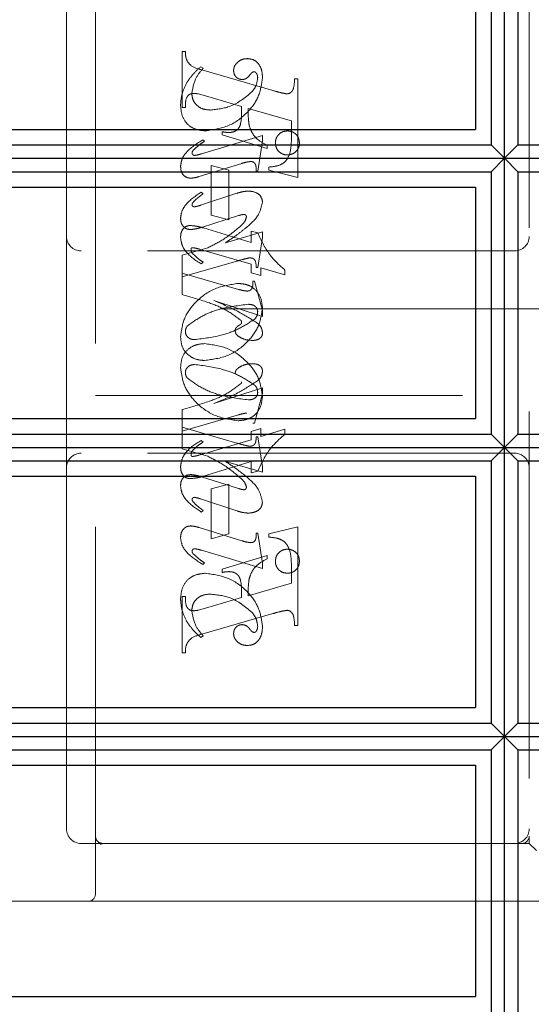
# Model space of a CAD drawing. Units: millimetres. Extents: x 11 to 205, y 5 to 292.
# Drawn here: x 144 to 146, y 139 to 143 of the extents above; entities that cross this region are included whole.
import ezdxf

# ---------------------------------------------------------------- set-up
doc = ezdxf.new("R2010")
doc.units = ezdxf.units.MM
doc.linetypes.add('HIDDEN', pattern=[1.905, 1.27, -0.635])

msp = doc.modelspace()

# ---------------------------------------------------------------- linework, layer by layer
at = {"color": 7, "linetype": 'HIDDEN', "lineweight": 18}
for p, q in [((144.6948, 139.6388), (144.6948, 143.3888)), ((146.1948, 143.2138), (146.1948, 139.8388)), ((144.5948, 143.1638), (144.5948, 141.9138)), ((144.9948, 142.3597), (144.9948, 142.5541)), ((144.9948, 142.5541), (145.0059, 142.5541)), ((145.067, 142.4958), (145.0592, 142.5013)), ((145.063, 142.4898), (145.308, 142.4189)), ((145.3836, 142.4597), (145.3948, 142.4597)), ((145.3948, 142.4597), (145.3948, 142.1181)), ((145.075, 142.4001), (145.0497, 142.4071)), ((145.2003, 142.3632), (145.075, 142.4001)), ((145.0059, 142.3597), (144.9948, 142.3597)), ((145.3725, 142.3138), (145.2225, 142.3568)), ((145.3725, 142.2607), (145.3725, 142.3138)), ((145.2725, 142.2629), (145.0612, 142.1995)), ((145.1336, 142.2652), (145.1336, 142.2763)), ((145.2892, 142.2181), (145.1336, 142.2652)), ((145.2725, 142.2445), (145.2725, 142.2629)), ((145.0725, 142.2431), (145.0666, 142.2486)), ((145.2559, 142.1402), (145.2725, 142.2445)), ((145.2892, 142.2292), (145.2892, 142.2181)), ((145.0534, 142.121), (145.2012, 142.1667)), ((145.0948, 142.1597), (145.1559, 142.143)), ((145.0948, 141.9874), (145.0948, 142.1597)), ((145.1559, 142.143), (145.1559, 141.9708)), ((145.2503, 142.1402), (145.2559, 142.1402)), ((145.2948, 142.143), (145.2948, 142.1541)), ((145.3948, 142.1181), (145.2948, 142.143)), ((145.184, 142.0632), (145.0579, 142.0216)), ((145.067, 142.0616), (145.0604, 142.0671)), ((145.0617, 141.9454), (145.19, 141.986)), ((145.1559, 141.9708), (145.0948, 141.9874)), ((145.0679, 141.9433), (145.2336, 141.8927)), ((145.2725, 141.9295), (145.144, 141.8919)), ((145.2336, 141.8927), (145.2336, 141.9319)), ((145.2336, 141.9319), (145.2559, 141.9262)), ((145.2725, 141.9107), (145.2725, 141.9295)), ((144.5948, 141.9138), (144.5948, 141.1138)), ((145.2559, 141.8069), (145.2725, 141.9107)), ((146.1448, 141.8638), (144.6448, 141.8638)), ((145.0835, 141.8745), (144.9948, 141.8486)), ((145.2336, 141.8178), (145.054, 141.87)), ((144.9948, 141.8486), (144.9948, 141.7874)), ((144.9948, 141.7736), (145.1834, 141.8285)), ((145.067, 141.825), (145.0602, 141.8195)), ((144.9948, 141.7125), (144.9948, 141.7874)), ((144.9948, 141.7874), (145.1895, 141.7308)), ((145.2336, 141.7885), (145.2336, 141.8178)), ((145.267, 141.7782), (145.2336, 141.7885)), ((145.2503, 141.8069), (145.2559, 141.8069)), ((145.3503, 141.781), (145.267, 141.8053)), ((145.267, 141.8053), (145.267, 141.7782)), ((145.3503, 141.7973), (145.3503, 141.781)), ((145.2392, 141.7597), (145.2448, 141.7597)), ((145.2448, 141.7597), (145.2725, 141.6576)), ((145.2725, 141.6373), (145.1041, 141.6919)), ((146.3948, 141.6638), (144.6948, 141.6638)), ((145.2725, 141.6576), (145.2725, 141.6373)), ((145.2725, 141.3904), (145.1041, 141.3358)), ((145.2725, 141.3701), (145.2725, 141.3904)), ((144.6948, 141.3638), (146.3948, 141.3638)), ((145.2448, 141.268), (145.2725, 141.3701)), ((144.9948, 141.3151), (144.9948, 141.2541)), ((144.9948, 141.2402), (145.1895, 141.2969)), ((144.9948, 141.179), (144.9948, 141.2541)), ((144.9948, 141.2541), (145.1834, 141.1992)), ((145.267, 141.2494), (145.2336, 141.2392)), ((145.2336, 141.2392), (145.2336, 141.2098)), ((145.2392, 141.268), (145.2448, 141.268)), ((145.267, 141.2223), (145.267, 141.2494)), ((145.3503, 141.2466), (145.267, 141.2223)), ((145.3503, 141.2304), (145.3503, 141.2466)), ((145.2336, 141.2098), (145.054, 141.1577)), ((145.067, 141.2026), (145.0602, 141.2082)), ((145.2503, 141.2208), (145.2559, 141.2208)), ((145.2559, 141.2208), (145.2725, 141.117)), ((145.0835, 141.1532), (144.9948, 141.179)), ((146.1448, 141.1638), (144.6448, 141.1638)), ((144.5948, 141.1138), (144.5948, 139.8638)), ((145.0679, 141.0843), (145.2336, 141.135)), ((145.2725, 141.0981), (145.144, 141.1358)), ((145.2336, 141.135), (145.2336, 141.0958)), ((145.2725, 141.117), (145.2725, 141.0981)), ((145.0617, 141.0822), (145.19, 141.0417)), ((145.2336, 141.0958), (145.2559, 141.1015)), ((145.1559, 141.0569), (145.0948, 141.0402)), ((145.0948, 141.0402), (145.0948, 140.868)), ((145.1559, 140.8847), (145.1559, 141.0569)), ((145.184, 140.9644), (145.0579, 141.0061)), ((145.067, 140.9661), (145.0604, 140.9605)), ((145.0534, 140.9066), (145.2012, 140.861)), ((145.3948, 140.9096), (145.2948, 140.8847)), ((145.3948, 140.568), (145.3948, 140.9096)), ((145.0948, 140.868), (145.1559, 140.8847)), ((145.2503, 140.8874), (145.2559, 140.8874)), ((145.2559, 140.8874), (145.2725, 140.7832)), ((145.2948, 140.8847), (145.2948, 140.8736)), ((145.2725, 140.7648), (145.0612, 140.8282)), ((145.2892, 140.8096), (145.1336, 140.7624)), ((145.2892, 140.7985), (145.2892, 140.8096)), ((145.0725, 140.7846), (145.0666, 140.779)), ((145.1336, 140.7624), (145.1336, 140.7513)), ((145.2725, 140.7832), (145.2725, 140.7648)), ((145.3725, 140.767), (145.3725, 140.7138)), ((145.3725, 140.7138), (145.2225, 140.6709)), ((145.0059, 140.668), (144.9948, 140.668)), ((144.9948, 140.668), (144.9948, 140.4736)), ((145.2003, 140.6644), (145.075, 140.6275)), ((145.075, 140.6275), (145.0497, 140.6205)), ((145.063, 140.5379), (145.308, 140.6088)), ((145.3836, 140.568), (145.3948, 140.568)), ((145.067, 140.5319), (145.0592, 140.5263)), ((144.9948, 140.4736), (145.0059, 140.4736)), ((144.6448, 139.8138), (144.7198, 139.8138)), ((144.7131, 139.8112), (144.7033, 139.82)), ((144.7198, 139.8138), (144.7125, 139.8101)), ((144.7198, 139.8138), (144.8476, 139.8138)), ((144.8476, 139.8138), (146.0942, 139.8138)), ((146.1698, 139.8138), (146.0942, 139.8138)), ((146.1698, 139.8138), (146.1948, 139.8138)), ((146.1948, 139.8138), (146.1948, 139.8388)), ((146.1948, 139.8138), (146.2198, 139.7888)), ((144.6698, 139.6138), (142.4098, 139.6138)), ((144.8476, 139.6138), (144.6698, 139.6138)), ((146.0942, 139.6138), (144.8476, 139.6138)), ((146.0942, 139.6138), (146.7948, 139.6138))]:
    msp.add_line(p, q, dxfattribs=at)
at = {"color": 7, "linetype": 'Continuous', "lineweight": 25}
for p, q in [((146.1092, 142.1842), (146.1092, 143.1842)), ((146.0636, 143.138), (146.0636, 142.2304)), ((146.1559, 143.138), (146.1559, 142.2304)), ((146.0098, 143.0842), (146.0098, 142.2842)), ((142.4098, 142.2842), (146.0098, 142.2842)), ((142.4098, 142.2304), (146.0636, 142.2304)), ((146.0636, 142.2304), (146.1092, 142.1842)), ((146.1559, 142.2304), (146.1092, 142.1842)), ((146.1559, 142.2304), (149.6626, 142.2304)), ((142.4098, 142.1842), (146.1092, 142.1842)), ((146.1092, 142.1842), (146.0636, 142.138)), ((146.1092, 141.184), (146.1092, 142.1842)), ((146.1092, 142.1842), (149.7082, 142.1842)), ((146.1092, 142.1842), (146.1559, 142.138)), ((142.4098, 142.138), (146.0636, 142.138)), ((146.0636, 142.138), (146.0636, 141.2302)), ((146.1559, 142.138), (146.1559, 141.2302)), ((146.1559, 142.138), (149.6626, 142.138)), ((142.4098, 142.0842), (146.0098, 142.0842)), ((146.0098, 142.0842), (146.0098, 141.2842)), ((142.4098, 141.2842), (146.0098, 141.2842)), ((142.4098, 141.2302), (146.0636, 141.2302)), ((146.0636, 141.2302), (146.1092, 141.184)), ((146.1559, 141.2302), (146.1092, 141.184)), ((146.1559, 141.2302), (149.6626, 141.2302)), ((142.4098, 141.184), (146.1092, 141.184)), ((146.1092, 141.184), (146.0636, 141.1379)), ((146.1092, 140.1842), (146.1092, 141.184)), ((146.1092, 141.184), (146.1559, 141.1379)), ((146.1092, 141.184), (149.7082, 141.184)), ((142.4098, 141.1379), (146.0636, 141.1379)), ((146.0636, 141.1379), (146.0636, 140.2304)), ((146.1559, 141.1379), (146.1559, 140.2304)), ((146.1559, 141.1379), (149.6626, 141.1379)), ((142.4098, 141.0842), (146.0098, 141.0842)), ((146.0098, 141.0842), (146.0098, 140.2842)), ((142.4098, 140.2842), (146.0098, 140.2842)), ((142.4098, 140.2304), (146.0636, 140.2304)), ((146.0636, 140.2304), (146.1092, 140.1842)), ((146.1559, 140.2304), (146.1092, 140.1842)), ((146.1559, 140.2304), (149.6626, 140.2304)), ((142.4098, 140.1842), (146.1092, 140.1842)), ((146.1092, 140.1842), (146.0636, 140.138)), ((146.1092, 139.184), (146.1092, 140.1842)), ((146.1092, 140.1842), (149.7082, 140.1842)), ((146.1092, 140.1842), (146.1559, 140.138)), ((142.4098, 140.138), (146.0636, 140.138)), ((146.0636, 140.138), (146.0636, 139.2302)), ((146.1559, 140.138), (146.1559, 139.2302)), ((146.1559, 140.138), (149.6626, 140.138)), ((142.4098, 140.0842), (146.0098, 140.0842)), ((146.0098, 140.0842), (146.0098, 139.2842)), ((142.4098, 139.2842), (146.0098, 139.2842))]:
    msp.add_line(p, q, dxfattribs=at)
at = {"color": 7, "linetype": 'HIDDEN', "lineweight": 18}
for centre, radius, start, end in [((144.6448, 141.9138), 0.05, 180, 270), ((146.1448, 141.9138), 0.05, 270, 0), ((144.6448, 141.1138), 0.05, 90, 180), ((146.1448, 141.1138), 0.05, 360, 90), ((144.6448, 139.8638), 0.05, 180, 270), ((146.1448, 139.8638), 0.05, 270, 0), ((146.1698, 139.8388), 0.025, 270, 0), ((144.6698, 139.6388), 0.025, 270, 0)]:
    msp.add_arc(centre, radius, start, end, dxfattribs=at)
for points, knots in [([(145.0059, 142.5541), (145.0061, 142.545), (145.0064, 142.5271), (145.0263, 142.4995), (145.049, 142.4935), (145.063, 142.4898)], [0, 0, 0, 0, 0.281613, 0.558066, 1, 1, 1, 1]), ([(145.0592, 142.5013), (145.0487, 142.4918), (145.0299, 142.4748), (145.0161, 142.4537), (145.01, 142.4444)], [0, 0, 0, 0, 0.560125, 1, 1, 1, 1]), ([(145.2206, 142.5291), (145.2141, 142.5285), (145.201, 142.5274), (145.1857, 142.5169), (145.1747, 142.5037), (145.1732, 142.4934), (145.1725, 142.4883)], [0, 0, 0, 0, 0.280116, 0.560024, 0.780404, 1, 1, 1, 1]), ([(145.2725, 142.4614), (145.2721, 142.4704), (145.2714, 142.4883), (145.2604, 142.5115), (145.2418, 142.5267), (145.2277, 142.5283), (145.2206, 142.5291)], [0, 0, 0, 0, 0.280963, 0.560148, 0.780138, 1, 1, 1, 1]), ([(145.0281, 142.4077), (145.0311, 142.4261), (145.0365, 142.459), (145.0576, 142.4845), (145.067, 142.4958)], [0, 0, 0, 0, 0.558703, 1, 1, 1, 1]), ([(145.1725, 142.4883), (145.173, 142.4838), (145.1738, 142.4749), (145.1814, 142.4645), (145.1912, 142.458), (145.1982, 142.4572), (145.2017, 142.4569)], [0, 0, 0, 0, 0.279932, 0.55968, 0.779991, 1, 1, 1, 1]), ([(145.2017, 142.4569), (145.2048, 142.4571), (145.2109, 142.4576), (145.2207, 142.4631), (145.2257, 142.4691), (145.2288, 142.4728)], [0, 0, 0, 0, 0.279827, 0.560757, 1, 1, 1, 1]), ([(145.2288, 142.4728), (145.2309, 142.4755), (145.2339, 142.4792), (145.2389, 142.4829), (145.2416, 142.4834), (145.2429, 142.4836)], [0, 0, 0, 0, 0.559479, 0.780497, 1, 1, 1, 1]), ([(145.2429, 142.4836), (145.2439, 142.4836), (145.2457, 142.4835), (145.2488, 142.4819), (145.2503, 142.4801), (145.2513, 142.4789)], [0, 0, 0, 0, 0.28013, 0.56151, 1, 1, 1, 1]), ([(145.2513, 142.4789), (145.2528, 142.4761), (145.2556, 142.4711), (145.2558, 142.4654), (145.2559, 142.4629)], [0, 0, 0, 0, 0.559018, 1, 1, 1, 1]), ([(145.01, 142.4444), (145.0034, 142.4307), (144.9916, 142.4061), (144.9899, 142.3791), (144.9892, 142.3671)], [0, 0, 0, 0, 0.559854, 1, 1, 1, 1]), ([(145.075, 142.2791), (145.1024, 142.2831), (145.1573, 142.291), (145.2201, 142.3385), (145.2625, 142.3968), (145.2692, 142.4399), (145.2725, 142.4614)], [0, 0, 0, 0, 0.27959, 0.55976, 0.780325, 1, 1, 1, 1]), ([(145.075, 142.2791), (145.1024, 142.2831), (145.1573, 142.291), (145.2201, 142.3385), (145.2625, 142.3968), (145.2692, 142.4399), (145.2725, 142.4614)], [0, 0, 0, 0, 0.27959, 0.55976, 0.780325, 1, 1, 1, 1]), ([(145.2559, 142.4629), (145.2545, 142.4527), (145.2521, 142.4345), (145.2408, 142.4202), (145.2358, 142.4139)], [0, 0, 0, 0, 0.558877, 1, 1, 1, 1]), ([(145.3577, 142.4071), (145.3604, 142.4076), (145.3657, 142.4085), (145.3724, 142.4135), (145.3775, 142.4198), (145.3824, 142.4354), (145.3831, 142.4489), (145.3836, 142.4597)], [0, 0, 0, 0, 0.124756, 0.249774, 0.374694, 0.499863, 1, 1, 1, 1]), ([(145.0352, 142.4086), (145.0296, 142.4082), (145.0211, 142.4075), (145.013, 142.3996), (145.0055, 142.3849), (145.0057, 142.3709), (145.0059, 142.3597)], [0, 0, 0, 0, 0.248451, 0.373573, 0.499113, 1, 1, 1, 1]), ([(145.0915, 142.3513), (145.0825, 142.352), (145.0648, 142.3533), (145.0436, 142.3675), (145.0303, 142.3867), (145.0288, 142.4007), (145.0281, 142.4077)], [0, 0, 0, 0, 0.280273, 0.559483, 0.779854, 1, 1, 1, 1]), ([(145.0497, 142.4071), (145.047, 142.4076), (145.0422, 142.4085), (145.0373, 142.4086), (145.0352, 142.4086)], [0, 0, 0, 0, 0.559853, 1, 1, 1, 1]), ([(145.2358, 142.4139), (145.2121, 142.3944), (145.1697, 142.3596), (145.1154, 142.3539), (145.0915, 142.3513)], [0, 0, 0, 0, 0.5585168, 1, 1, 1, 1]), ([(145.2358, 142.4139), (145.2121, 142.3944), (145.1697, 142.3596), (145.1154, 142.3539), (145.0915, 142.3513)], [0, 0, 0, 0, 0.5585168, 1, 1, 1, 1]), ([(145.308, 142.4189), (145.3172, 142.4162), (145.3335, 142.4114), (145.3503, 142.4084), (145.3577, 142.4071)], [0, 0, 0, 0, 0.560236, 1, 1, 1, 1]), ([(144.9892, 142.3671), (144.9904, 142.3542), (144.9927, 142.3284), (145.0144, 142.2975), (145.0446, 142.2821), (145.0648, 142.2801), (145.075, 142.2791)], [0, 0, 0, 0, 0.280185, 0.559189, 0.779517, 1, 1, 1, 1]), ([(144.9892, 142.3671), (144.9904, 142.3542), (144.9927, 142.3284), (145.0144, 142.2975), (145.0446, 142.2821), (145.0648, 142.2801), (145.075, 142.2791)], [0, 0, 0, 0, 0.280185, 0.559189, 0.779517, 1, 1, 1, 1]), ([(145.1558, 142.2735), (145.1606, 142.2737), (145.1702, 142.2742), (145.1835, 142.2806), (145.1934, 142.2917), (145.201, 142.3199), (145.2006, 142.3439), (145.2003, 142.3632)], [0, 0, 0, 0, 0.125052, 0.249624, 0.374308, 0.499013, 1, 1, 1, 1]), ([(145.2225, 142.3568), (145.2226, 142.3459), (145.2228, 142.3265), (145.2253, 142.3072), (145.2263, 142.2987)], [0, 0, 0, 0, 0.560255, 1, 1, 1, 1]), ([(145.2263, 142.2987), (145.2291, 142.29), (145.2347, 142.2727), (145.2556, 142.2468), (145.2765, 142.2359), (145.2892, 142.2292)], [0, 0, 0, 0, 0.280081, 0.560262, 1, 1, 1, 1]), ([(145.1336, 142.2763), (145.1377, 142.2755), (145.145, 142.274), (145.1525, 142.2736), (145.1558, 142.2735)], [0, 0, 0, 0, 0.5601137, 1, 1, 1, 1]), ([(145.3586, 142.2791), (145.3525, 142.2784), (145.3401, 142.2769), (145.3266, 142.2655), (145.3182, 142.2518), (145.3174, 142.2421), (145.317, 142.2373)], [0, 0, 0, 0, 0.279608, 0.559256, 0.779565, 1, 1, 1, 1]), ([(145.4003, 142.2373), (145.3996, 142.2434), (145.3983, 142.2558), (145.3869, 142.2694), (145.3732, 142.2778), (145.3635, 142.2787), (145.3586, 142.2791)], [0, 0, 0, 0, 0.279668, 0.559388, 0.779649, 1, 1, 1, 1]), ([(145.0666, 142.2486), (145.0466, 142.2362), (145.0186, 142.2188), (144.9931, 142.184), (144.9905, 142.1655), (144.9892, 142.1563)], [0, 0, 0, 0, 0.560076, 0.780372, 1, 1, 1, 1]), ([(145.0666, 142.2486), (145.0466, 142.2362), (145.0186, 142.2188), (144.9931, 142.184), (144.9905, 142.1655), (144.9892, 142.1563)], [0, 0, 0, 0, 0.560076, 0.780372, 1, 1, 1, 1]), ([(145.0331, 142.212), (145.0399, 142.2185), (145.0521, 142.2301), (145.0663, 142.2391), (145.0725, 142.2431)], [0, 0, 0, 0, 0.559602, 1, 1, 1, 1]), ([(145.2948, 142.1541), (145.3042, 142.1549), (145.3231, 142.1565), (145.3504, 142.1684), (145.3723, 142.2056), (145.3724, 142.238), (145.3725, 142.2607)], [0, 0, 0, 0, 0.187538, 0.373396, 0.559848, 1, 1, 1, 1]), ([(145.317, 142.2373), (145.3177, 142.2311), (145.3192, 142.2189), (145.3306, 142.2054), (145.3442, 142.197), (145.3538, 142.1962), (145.3586, 142.1958)], [0, 0, 0, 0, 0.279496, 0.559338, 0.779619, 1, 1, 1, 1]), ([(145.3586, 142.1958), (145.3648, 142.1965), (145.377, 142.198), (145.3907, 142.2092), (145.3991, 142.2228), (145.3999, 142.2324), (145.4003, 142.2373)], [0, 0, 0, 0, 0.279636, 0.55938, 0.779562, 1, 1, 1, 1]), ([(145.0287, 142.2023), (145.029, 142.2043), (145.0297, 142.208), (145.0321, 142.2108), (145.0331, 142.212)], [0, 0, 0, 0, 0.556762, 1, 1, 1, 1]), ([(145.0375, 142.1942), (145.0362, 142.1944), (145.0338, 142.1947), (145.0312, 142.197), (145.0291, 142.1994), (145.0288, 142.2013), (145.0287, 142.2023)], [0, 0, 0, 0, 0.278686, 0.560707, 0.779986, 1, 1, 1, 1]), ([(145.0612, 142.1995), (145.0569, 142.1982), (145.0491, 142.1958), (145.041, 142.1947), (145.0375, 142.1942)], [0, 0, 0, 0, 0.5602307, 1, 1, 1, 1]), ([(145.2012, 142.1667), (145.2071, 142.1685), (145.2176, 142.1717), (145.2285, 142.1728), (145.2333, 142.1733)], [0, 0, 0, 0, 0.560234, 1, 1, 1, 1]), ([(145.2333, 142.1733), (145.2362, 142.1727), (145.2419, 142.1716), (145.2494, 142.1635), (145.2501, 142.1559), (145.2506, 142.1513)], [0, 0, 0, 0, 0.279015, 0.560081, 1, 1, 1, 1]), ([(144.9892, 142.1563), (144.9896, 142.1506), (144.9904, 142.1393), (144.9987, 142.1254), (145.011, 142.1167), (145.0199, 142.1159), (145.0244, 142.1155)], [0, 0, 0, 0, 0.28048, 0.559814, 0.779801, 1, 1, 1, 1]), ([(145.2506, 142.1513), (145.2505, 142.1493), (145.2505, 142.1456), (145.2504, 142.1419), (145.2503, 142.1402)], [0, 0, 0, 0, 0.559997, 1, 1, 1, 1]), ([(145.0244, 142.1155), (145.0299, 142.116), (145.0398, 142.1168), (145.0493, 142.1198), (145.0534, 142.121)], [0, 0, 0, 0, 0.559675, 1, 1, 1, 1]), ([(145.0604, 142.0671), (145.0417, 142.0545), (145.0156, 142.0369), (144.9926, 142.0029), (144.9903, 141.9852), (144.9892, 141.9764)], [0, 0, 0, 0, 0.559868, 0.780196, 1, 1, 1, 1]), ([(145.0604, 142.0671), (145.0417, 142.0545), (145.0156, 142.0369), (144.9926, 142.0029), (144.9903, 141.9852), (144.9892, 141.9764)], [0, 0, 0, 0, 0.559868, 0.780196, 1, 1, 1, 1]), ([(145.0549, 142.0525), (145.0572, 142.0541), (145.0612, 142.0571), (145.0652, 142.0602), (145.067, 142.0616)], [0, 0, 0, 0, 0.559998, 1, 1, 1, 1]), ([(145.2242, 142.071), (145.2165, 142.0704), (145.2028, 142.0692), (145.1897, 142.065), (145.184, 142.0632)], [0, 0, 0, 0, 0.559696, 1, 1, 1, 1]), ([(145.2725, 142.033), (145.2714, 142.0394), (145.2691, 142.0521), (145.2507, 142.0681), (145.2342, 142.0699), (145.2242, 142.071)], [0, 0, 0, 0, 0.279406, 0.560302, 1, 1, 1, 1]), ([(145.0288, 142.0236), (145.029, 142.0249), (145.0293, 142.0272), (145.0306, 142.0293), (145.0311, 142.0302)], [0, 0, 0, 0, 0.558078, 1, 1, 1, 1]), ([(145.0364, 142.0163), (145.0353, 142.0165), (145.0332, 142.0168), (145.0309, 142.0188), (145.0292, 142.021), (145.0289, 142.0227), (145.0288, 142.0236)], [0, 0, 0, 0, 0.279084, 0.560494, 0.779837, 1, 1, 1, 1]), ([(145.0311, 142.0302), (145.0352, 142.0347), (145.0424, 142.0429), (145.0511, 142.0495), (145.0549, 142.0525)], [0, 0, 0, 0, 0.559767, 1, 1, 1, 1]), ([(145.221, 141.9483), (145.2355, 141.9614), (145.2614, 141.9846), (145.2691, 142.0183), (145.2725, 142.033)], [0, 0, 0, 0, 0.562219, 1, 1, 1, 1]), ([(145.0579, 142.0216), (145.054, 142.0203), (145.0469, 142.018), (145.0396, 142.0169), (145.0364, 142.0163)], [0, 0, 0, 0, 0.5603011, 1, 1, 1, 1]), ([(145.19, 141.986), (145.1934, 141.9871), (145.1994, 141.9891), (145.2058, 141.9898), (145.2086, 141.9901)], [0, 0, 0, 0, 0.560305, 1, 1, 1, 1]), ([(145.2086, 141.9901), (145.2098, 141.9899), (145.2124, 141.9895), (145.215, 141.987), (145.2167, 141.9842), (145.2169, 141.9822), (145.217, 141.9812)], [0, 0, 0, 0, 0.278503, 0.560817, 0.779202, 1, 1, 1, 1]), ([(144.9892, 141.9764), (144.9896, 141.9709), (144.9903, 141.9599), (144.999, 141.9467), (145.0112, 141.9389), (145.0198, 141.9381), (145.0241, 141.9377)], [0, 0, 0, 0, 0.280372, 0.559639, 0.779812, 1, 1, 1, 1]), ([(145.217, 141.9812), (145.2153, 141.9754), (145.2122, 141.965), (145.2047, 141.9573), (145.2013, 141.9538)], [0, 0, 0, 0, 0.557221, 1, 1, 1, 1]), ([(144.9892, 141.9104), (144.9895, 141.9159), (144.9901, 141.9271), (144.9974, 141.9412), (145.0091, 141.9503), (145.0179, 141.9512), (145.0223, 141.9517)], [0, 0, 0, 0, 0.280821, 0.560073, 0.779963, 1, 1, 1, 1]), ([(145.0223, 141.9517), (145.0309, 141.9509), (145.0464, 141.9496), (145.0614, 141.9453), (145.0679, 141.9433)], [0, 0, 0, 0, 0.5597036, 1, 1, 1, 1]), ([(145.0241, 141.9377), (145.0312, 141.9385), (145.044, 141.94), (145.0563, 141.9438), (145.0617, 141.9454)], [0, 0, 0, 0, 0.559635, 1, 1, 1, 1]), ([(145.2013, 141.9538), (145.1811, 141.9365), (145.1448, 141.9054), (145.1022, 141.884), (145.0835, 141.8745)], [0, 0, 0, 0, 0.559499, 1, 1, 1, 1]), ([(145.2013, 141.9538), (145.1811, 141.9365), (145.1448, 141.9054), (145.1022, 141.884), (145.0835, 141.8745)], [0, 0, 0, 0, 0.559499, 1, 1, 1, 1]), ([(145.144, 141.8919), (145.1588, 141.9018), (145.1853, 141.9194), (145.2101, 141.9395), (145.221, 141.9483)], [0, 0, 0, 0, 0.56009, 1, 1, 1, 1]), ([(145.2559, 141.9262), (145.2689, 141.8987), (145.2922, 141.8495), (145.3325, 141.8132), (145.3503, 141.7973)], [0, 0, 0, 0, 0.559037, 1, 1, 1, 1]), ([(145.2559, 141.9262), (145.2689, 141.8987), (145.2922, 141.8495), (145.3325, 141.8132), (145.3503, 141.7973)], [0, 0, 0, 0, 0.559037, 1, 1, 1, 1]), ([(145.0602, 141.8195), (145.041, 141.8317), (145.0141, 141.8487), (144.9927, 141.8839), (144.9904, 141.9015), (144.9892, 141.9104)], [0, 0, 0, 0, 0.559176, 0.779914, 1, 1, 1, 1]), ([(145.0602, 141.8195), (145.041, 141.8317), (145.0141, 141.8487), (144.9927, 141.8839), (144.9904, 141.9015), (144.9892, 141.9104)], [0, 0, 0, 0, 0.5591761, 0.7799143, 1, 1, 1, 1]), ([(145.0285, 141.875), (145.0278, 141.8745), (145.0263, 141.8734), (145.0257, 141.8702), (145.0254, 141.8679), (145.0253, 141.8665)], [0, 0, 0, 0, 0.272117, 0.559419, 1, 1, 1, 1]), ([(145.0253, 141.8665), (145.0256, 141.8644), (145.0262, 141.8606), (145.0285, 141.8576), (145.0296, 141.8563)], [0, 0, 0, 0, 0.5570183, 1, 1, 1, 1]), ([(145.054, 141.87), (145.0493, 141.8714), (145.041, 141.8739), (145.0323, 141.8747), (145.0285, 141.875)], [0, 0, 0, 0, 0.560204, 1, 1, 1, 1]), ([(145.0296, 141.8563), (145.036, 141.8498), (145.0475, 141.8382), (145.061, 141.8291), (145.067, 141.825)], [0, 0, 0, 0, 0.559634, 1, 1, 1, 1]), ([(145.1834, 141.8285), (145.1916, 141.8309), (145.2064, 141.8352), (145.2214, 141.8384), (145.228, 141.8399)], [0, 0, 0, 0, 0.560025, 1, 1, 1, 1]), ([(145.228, 141.8399), (145.2319, 141.8396), (145.2378, 141.8391), (145.2442, 141.8345), (145.2506, 141.8248), (145.2504, 141.8148), (145.2503, 141.8069)], [0, 0, 0, 0, 0.249911, 0.375463, 0.501069, 1, 1, 1, 1]), ([(145.1888, 141.7513), (145.1612, 141.7472), (145.1059, 141.7391), (145.042, 141.6921), (144.9988, 141.6333), (144.9924, 141.5897), (144.9892, 141.568)], [0, 0, 0, 0, 0.279614, 0.559765, 0.780243, 1, 1, 1, 1]), ([(145.1888, 141.7513), (145.1612, 141.7472), (145.1059, 141.7391), (145.042, 141.6921), (144.9988, 141.6333), (144.9924, 141.5897), (144.9892, 141.568)], [0, 0, 0, 0, 0.279614, 0.559765, 0.780243, 1, 1, 1, 1]), ([(145.2725, 141.6669), (145.2711, 141.6793), (145.2682, 141.7041), (145.2469, 141.7333), (145.2182, 141.7489), (145.1986, 141.7505), (145.1888, 141.7513)], [0, 0, 0, 0, 0.279932, 0.559271, 0.779447, 1, 1, 1, 1]), ([(145.2725, 141.6669), (145.2711, 141.6793), (145.2682, 141.7041), (145.2469, 141.7333), (145.2182, 141.7489), (145.1986, 141.7505), (145.1888, 141.7513)], [0, 0, 0, 0, 0.279932, 0.559271, 0.779447, 1, 1, 1, 1]), ([(145.2184, 141.7249), (145.2224, 141.7252), (145.2284, 141.7256), (145.2344, 141.7311), (145.24, 141.7415), (145.2396, 141.7516), (145.2392, 141.7597)], [0, 0, 0, 0, 0.249124, 0.374398, 0.499929, 1, 1, 1, 1]), ([(145.1895, 141.7308), (145.1949, 141.7293), (145.2043, 141.7267), (145.2141, 141.7254), (145.2184, 141.7249)], [0, 0, 0, 0, 0.5602604, 1, 1, 1, 1]), ([(145.1985, 141.6228), (145.1818, 141.6354), (145.1484, 141.6609), (145.0784, 141.689), (145.0265, 141.7036), (144.9948, 141.7125)], [0, 0, 0, 0, 0.2781218, 0.5589021, 1, 1, 1, 1]), ([(145.1985, 141.6228), (145.1818, 141.6354), (145.1484, 141.6609), (145.0784, 141.689), (145.0265, 141.7036), (144.9948, 141.7125)], [0, 0, 0, 0, 0.278122, 0.558902, 1, 1, 1, 1]), ([(145.1041, 141.6919), (145.1338, 141.6796), (145.1866, 141.6577), (145.2347, 141.6267), (145.2558, 141.6131)], [0, 0, 0, 0, 0.560621, 1, 1, 1, 1]), ([(145.0129, 141.6046), (145.0302, 141.6169), (145.0648, 141.6415), (145.1363, 141.6686), (145.1906, 141.6751), (145.2237, 141.6791)], [0, 0, 0, 0, 0.279377, 0.560062, 1, 1, 1, 1]), ([(145.0129, 141.6046), (145.0302, 141.6169), (145.0648, 141.6415), (145.1363, 141.6686), (145.1906, 141.6751), (145.2237, 141.6791)], [0, 0, 0, 0, 0.279377, 0.560062, 1, 1, 1, 1]), ([(145.072, 141.4847), (145.0997, 141.4884), (145.1553, 141.4958), (145.2187, 141.5436), (145.2629, 141.6015), (145.2693, 141.6451), (145.2725, 141.6669)], [0, 0, 0, 0, 0.279576, 0.559845, 0.780371, 1, 1, 1, 1]), ([(145.072, 141.4847), (145.0997, 141.4884), (145.1553, 141.4958), (145.2187, 141.5436), (145.2629, 141.6015), (145.2693, 141.6451), (145.2725, 141.6669)], [0, 0, 0, 0, 0.279576, 0.559845, 0.780371, 1, 1, 1, 1]), ([(145.2237, 141.6791), (145.228, 141.6789), (145.2364, 141.6785), (145.247, 141.6731), (145.2544, 141.6647), (145.2554, 141.6581), (145.2559, 141.6548)], [0, 0, 0, 0, 0.280827, 0.560357, 0.780626, 1, 1, 1, 1]), ([(145.2559, 141.6548), (145.2555, 141.6495), (145.2548, 141.64), (145.2492, 141.6324), (145.2467, 141.629)], [0, 0, 0, 0, 0.559876, 1, 1, 1, 1]), ([(145.2467, 141.629), (145.2293, 141.6174), (145.1944, 141.5941), (145.1235, 141.5676), (145.0699, 141.561), (145.0371, 141.5569)], [0, 0, 0, 0, 0.279335, 0.560164, 1, 1, 1, 1]), ([(145.2467, 141.629), (145.2293, 141.6174), (145.1944, 141.5941), (145.1235, 141.5676), (145.0699, 141.561), (145.0371, 141.5569)], [0, 0, 0, 0, 0.279335, 0.560164, 1, 1, 1, 1]), ([(145.1781, 141.5867), (145.1782, 141.589), (145.1786, 141.5935), (145.1821, 141.6003), (145.1889, 141.6049), (145.1949, 141.6085), (145.1996, 141.6124), (145.2001, 141.6153), (145.2003, 141.6168)], [0, 0, 0, 0, 0.170194, 0.34024, 0.56007, 0.780436, 0.890332, 1, 1, 1, 1]), ([(145.2003, 141.6168), (145.2002, 141.618), (145.2, 141.6201), (145.1989, 141.622), (145.1985, 141.6228)], [0, 0, 0, 0, 0.55831, 1, 1, 1, 1]), ([(145.0059, 141.5844), (145.0062, 141.5885), (145.0069, 141.5959), (145.011, 141.602), (145.0129, 141.6046)], [0, 0, 0, 0, 0.5594489, 1, 1, 1, 1]), ([(145.0371, 141.5569), (145.0328, 141.5573), (145.0241, 141.558), (145.0138, 141.565), (145.007, 141.5742), (145.0063, 141.581), (145.0059, 141.5844)], [0, 0, 0, 0, 0.280355, 0.560008, 0.780144, 1, 1, 1, 1]), ([(145.1904, 141.5676), (145.1868, 141.5704), (145.1803, 141.5753), (145.1788, 141.5833), (145.1781, 141.5867)], [0, 0, 0, 0, 0.561428, 1, 1, 1, 1]), ([(145.2725, 141.5805), (145.2723, 141.5775), (145.2718, 141.5714), (145.2666, 141.5635), (145.2559, 141.5554), (145.2455, 141.5546), (145.2382, 141.5541)], [0, 0, 0, 0, 0.18688, 0.373957, 0.561307, 1, 1, 1, 1]), ([(145.2558, 141.6131), (145.2608, 141.608), (145.2699, 141.5988), (145.2717, 141.5861), (145.2725, 141.5805)], [0, 0, 0, 0, 0.560627, 1, 1, 1, 1]), ([(144.9892, 141.568), (144.9901, 141.5555), (144.992, 141.5306), (145.0144, 141.5024), (145.0428, 141.487), (145.0623, 141.4854), (145.072, 141.4847)], [0, 0, 0, 0, 0.280215, 0.558969, 0.77936, 1, 1, 1, 1]), ([(144.9892, 141.568), (144.9901, 141.5555), (144.992, 141.5306), (145.0144, 141.5024), (145.0428, 141.487), (145.0623, 141.4854), (145.072, 141.4847)], [0, 0, 0, 0, 0.280215, 0.558969, 0.77936, 1, 1, 1, 1]), ([(145.2382, 141.5541), (145.2287, 141.5546), (145.2117, 141.5555), (145.1969, 141.5639), (145.1904, 141.5676)], [0, 0, 0, 0, 0.560148, 1, 1, 1, 1]), ([(144.9892, 141.4597), (144.9901, 141.4721), (144.992, 141.497), (145.0144, 141.5253), (145.0428, 141.5407), (145.0623, 141.5422), (145.072, 141.543)], [0, 0, 0, 0, 0.2802151, 0.5589691, 0.7793599, 1, 1, 1, 1]), ([(144.9892, 141.4597), (144.9901, 141.4721), (144.992, 141.497), (145.0144, 141.5253), (145.0428, 141.5407), (145.0623, 141.5422), (145.072, 141.543)], [0, 0, 0, 0, 0.280215, 0.558969, 0.77936, 1, 1, 1, 1]), ([(145.072, 141.543), (145.0997, 141.5393), (145.1553, 141.5319), (145.2187, 141.4841), (145.2629, 141.4261), (145.2693, 141.3825), (145.2725, 141.3608)], [0, 0, 0, 0, 0.279576, 0.559845, 0.780371, 1, 1, 1, 1]), ([(145.1888, 141.2763), (145.1612, 141.2804), (145.1059, 141.2886), (145.042, 141.3356), (144.9988, 141.3944), (144.9924, 141.4379), (144.9892, 141.4597)], [0, 0, 0, 0, 0.279614, 0.559765, 0.780243, 1, 1, 1, 1]), ([(145.0371, 141.4708), (145.0328, 141.4704), (145.0241, 141.4696), (145.0138, 141.4626), (145.007, 141.4535), (145.0063, 141.4467), (145.0059, 141.4433)], [0, 0, 0, 0, 0.280355, 0.5600082, 0.7801444, 1, 1, 1, 1]), ([(145.2467, 141.3986), (145.2293, 141.4103), (145.1944, 141.4336), (145.1235, 141.46), (145.0699, 141.4667), (145.0371, 141.4708)], [0, 0, 0, 0, 0.279335, 0.560164, 1, 1, 1, 1]), ([(145.1904, 141.4601), (145.1868, 141.4573), (145.1803, 141.4523), (145.1788, 141.4444), (145.1781, 141.4409)], [0, 0, 0, 0, 0.561428, 1, 1, 1, 1]), ([(145.2382, 141.4736), (145.2287, 141.473), (145.2117, 141.4721), (145.1969, 141.4638), (145.1904, 141.4601)], [0, 0, 0, 0, 0.560148, 1, 1, 1, 1]), ([(145.2725, 141.4472), (145.2723, 141.4502), (145.2718, 141.4563), (145.2666, 141.4642), (145.2559, 141.4723), (145.2455, 141.473), (145.2382, 141.4736)], [0, 0, 0, 0, 0.18688, 0.373957, 0.561307, 1, 1, 1, 1]), ([(145.2558, 141.4145), (145.2608, 141.4197), (145.2699, 141.4289), (145.2717, 141.4416), (145.2725, 141.4472)], [0, 0, 0, 0, 0.5606272, 1, 1, 1, 1]), ([(145.0059, 141.4433), (145.0062, 141.4391), (145.0069, 141.4318), (145.011, 141.4257), (145.0129, 141.423)], [0, 0, 0, 0, 0.559449, 1, 1, 1, 1]), ([(145.0129, 141.423), (145.0302, 141.4108), (145.0648, 141.3862), (145.1363, 141.3591), (145.1906, 141.3525), (145.2237, 141.3486)], [0, 0, 0, 0, 0.2793773, 0.5600624, 1, 1, 1, 1]), ([(145.1041, 141.3358), (145.1338, 141.3481), (145.1866, 141.3699), (145.2347, 141.4009), (145.2558, 141.4145)], [0, 0, 0, 0, 0.560621, 1, 1, 1, 1]), ([(145.2003, 141.4109), (145.2002, 141.4097), (145.2, 141.4076), (145.1989, 141.4057), (145.1985, 141.4049)], [0, 0, 0, 0, 0.55831, 1, 1, 1, 1]), ([(145.1985, 141.4049), (145.1818, 141.3922), (145.1484, 141.3668), (145.0784, 141.3387), (145.0265, 141.3241), (144.9948, 141.3151)], [0, 0, 0, 0, 0.278122, 0.558902, 1, 1, 1, 1]), ([(145.1985, 141.4049), (145.1818, 141.3922), (145.1484, 141.3668), (145.0784, 141.3387), (145.0265, 141.3241), (144.9948, 141.3151)], [0, 0, 0, 0, 0.278122, 0.558902, 1, 1, 1, 1]), ([(145.2559, 141.3729), (145.2555, 141.3782), (145.2548, 141.3877), (145.2492, 141.3953), (145.2467, 141.3986)], [0, 0, 0, 0, 0.559876, 1, 1, 1, 1]), ([(145.2725, 141.3608), (145.2711, 141.3484), (145.2682, 141.3235), (145.2469, 141.2943), (145.2182, 141.2788), (145.1986, 141.2772), (145.1888, 141.2763)], [0, 0, 0, 0, 0.2799322, 0.5592713, 0.779447, 1, 1, 1, 1]), ([(145.2237, 141.3486), (145.228, 141.3488), (145.2364, 141.3492), (145.247, 141.3546), (145.2544, 141.363), (145.2554, 141.3696), (145.2559, 141.3729)], [0, 0, 0, 0, 0.280827, 0.560357, 0.780626, 1, 1, 1, 1]), ([(145.1895, 141.2969), (145.1949, 141.2984), (145.2043, 141.301), (145.2141, 141.3023), (145.2184, 141.3028)], [0, 0, 0, 0, 0.56026, 1, 1, 1, 1]), ([(145.0602, 141.2082), (145.041, 141.196), (145.0141, 141.179), (144.9927, 141.1438), (144.9904, 141.1261), (144.9892, 141.1173)], [0, 0, 0, 0, 0.559176, 0.779914, 1, 1, 1, 1]), ([(145.228, 141.1878), (145.2319, 141.1881), (145.2378, 141.1886), (145.2442, 141.1931), (145.2506, 141.2029), (145.2504, 141.2128), (145.2503, 141.2208)], [0, 0, 0, 0, 0.249911, 0.375463, 0.501069, 1, 1, 1, 1]), ([(145.2559, 141.1015), (145.2689, 141.129), (145.2922, 141.1782), (145.3325, 141.2144), (145.3503, 141.2304)], [0, 0, 0, 0, 0.5590372, 1, 1, 1, 1]), ([(145.0253, 141.1611), (145.0256, 141.1632), (145.0262, 141.167), (145.0285, 141.17), (145.0296, 141.1714)], [0, 0, 0, 0, 0.557018, 1, 1, 1, 1]), ([(145.0296, 141.1714), (145.036, 141.1779), (145.0475, 141.1895), (145.061, 141.1986), (145.067, 141.2026)], [0, 0, 0, 0, 0.559634, 1, 1, 1, 1]), ([(145.1834, 141.1992), (145.1916, 141.1968), (145.2064, 141.1925), (145.2214, 141.1892), (145.228, 141.1878)], [0, 0, 0, 0, 0.5600252, 1, 1, 1, 1]), ([(145.0285, 141.1526), (145.0278, 141.1532), (145.0263, 141.1542), (145.0257, 141.1575), (145.0254, 141.1598), (145.0253, 141.1611)], [0, 0, 0, 0, 0.272117, 0.559419, 1, 1, 1, 1]), ([(145.054, 141.1577), (145.0493, 141.1563), (145.041, 141.1537), (145.0323, 141.153), (145.0285, 141.1526)], [0, 0, 0, 0, 0.560204, 1, 1, 1, 1]), ([(145.2013, 141.0738), (145.1811, 141.0912), (145.1448, 141.1222), (145.1022, 141.1437), (145.0835, 141.1532)], [0, 0, 0, 0, 0.559499, 1, 1, 1, 1]), ([(144.9892, 141.1173), (144.9895, 141.1117), (144.9901, 141.1006), (144.9974, 141.0864), (145.0091, 141.0774), (145.0179, 141.0764), (145.0223, 141.076)], [0, 0, 0, 0, 0.2808211, 0.5600732, 0.7799635, 1, 1, 1, 1]), ([(145.144, 141.1358), (145.1588, 141.1259), (145.1853, 141.1082), (145.2101, 141.0882), (145.221, 141.0794)], [0, 0, 0, 0, 0.5600901, 1, 1, 1, 1]), ([(144.9892, 141.0512), (144.9896, 141.0567), (144.9903, 141.0677), (144.999, 141.081), (145.0112, 141.0888), (145.0198, 141.0896), (145.0241, 141.09)], [0, 0, 0, 0, 0.280372, 0.559639, 0.779812, 1, 1, 1, 1]), ([(145.0223, 141.076), (145.0309, 141.0767), (145.0464, 141.0781), (145.0614, 141.0824), (145.0679, 141.0843)], [0, 0, 0, 0, 0.559704, 1, 1, 1, 1]), ([(145.0241, 141.09), (145.0312, 141.0892), (145.044, 141.0877), (145.0563, 141.0839), (145.0617, 141.0822)], [0, 0, 0, 0, 0.559635, 1, 1, 1, 1]), ([(145.217, 141.0465), (145.2153, 141.0523), (145.2122, 141.0627), (145.2047, 141.0704), (145.2013, 141.0738)], [0, 0, 0, 0, 0.557221, 1, 1, 1, 1]), ([(145.221, 141.0794), (145.2355, 141.0663), (145.2614, 141.043), (145.2691, 141.0094), (145.2725, 140.9946)], [0, 0, 0, 0, 0.562219, 1, 1, 1, 1]), ([(145.0604, 140.9605), (145.0417, 140.9732), (145.0156, 140.9907), (144.9926, 141.0248), (144.9903, 141.0424), (144.9892, 141.0512)], [0, 0, 0, 0, 0.559868, 0.780196, 1, 1, 1, 1]), ([(145.19, 141.0417), (145.1934, 141.0406), (145.1994, 141.0386), (145.2058, 141.0378), (145.2086, 141.0375)], [0, 0, 0, 0, 0.560305, 1, 1, 1, 1]), ([(145.2086, 141.0375), (145.2098, 141.0377), (145.2124, 141.0381), (145.215, 141.0407), (145.2167, 141.0435), (145.2169, 141.0455), (145.217, 141.0465)], [0, 0, 0, 0, 0.278503, 0.560817, 0.779202, 1, 1, 1, 1]), ([(145.0364, 141.0113), (145.0353, 141.0112), (145.0332, 141.0108), (145.0309, 141.0089), (145.0292, 141.0066), (145.0289, 141.005), (145.0288, 141.0041)], [0, 0, 0, 0, 0.279084, 0.560494, 0.779837, 1, 1, 1, 1]), ([(145.0288, 141.0041), (145.029, 141.0028), (145.0293, 141.0004), (145.0306, 140.9984), (145.0311, 140.9975)], [0, 0, 0, 0, 0.558078, 1, 1, 1, 1]), ([(145.0579, 141.0061), (145.054, 141.0074), (145.0469, 141.0097), (145.0396, 141.0108), (145.0364, 141.0113)], [0, 0, 0, 0, 0.560301, 1, 1, 1, 1]), ([(145.0311, 140.9975), (145.0352, 140.9929), (145.0424, 140.9847), (145.0511, 140.9781), (145.0549, 140.9752)], [0, 0, 0, 0, 0.559767, 1, 1, 1, 1]), ([(145.0549, 140.9752), (145.0572, 140.9735), (145.0612, 140.9705), (145.0652, 140.9674), (145.067, 140.9661)], [0, 0, 0, 0, 0.559998, 1, 1, 1, 1]), ([(145.2725, 140.9946), (145.2714, 140.9883), (145.2691, 140.9755), (145.2507, 140.9596), (145.2342, 140.9578), (145.2242, 140.9566)], [0, 0, 0, 0, 0.2794064, 0.5603021, 1, 1, 1, 1]), ([(145.2242, 140.9566), (145.2165, 140.9573), (145.2028, 140.9585), (145.1897, 140.9626), (145.184, 140.9644)], [0, 0, 0, 0, 0.559696, 1, 1, 1, 1]), ([(144.9892, 140.8714), (144.9896, 140.8771), (144.9904, 140.8884), (144.9987, 140.9023), (145.011, 140.9109), (145.0199, 140.9118), (145.0244, 140.9122)], [0, 0, 0, 0, 0.28048, 0.559814, 0.779801, 1, 1, 1, 1]), ([(145.0244, 140.9122), (145.0299, 140.9117), (145.0398, 140.9108), (145.0493, 140.9079), (145.0534, 140.9066)], [0, 0, 0, 0, 0.559675, 1, 1, 1, 1]), ([(145.0666, 140.779), (145.0466, 140.7915), (145.0186, 140.8089), (144.9931, 140.8437), (144.9905, 140.8622), (144.9892, 140.8714)], [0, 0, 0, 0, 0.560076, 0.780372, 1, 1, 1, 1]), ([(145.0666, 140.779), (145.0466, 140.7915), (145.0186, 140.8089), (144.9931, 140.8437), (144.9905, 140.8622), (144.9892, 140.8714)], [0, 0, 0, 0, 0.560076, 0.780372, 1, 1, 1, 1]), ([(145.2333, 140.8544), (145.2362, 140.8549), (145.2419, 140.856), (145.2494, 140.8642), (145.2501, 140.8717), (145.2506, 140.8763)], [0, 0, 0, 0, 0.279015, 0.560081, 1, 1, 1, 1]), ([(145.2506, 140.8763), (145.2505, 140.8784), (145.2505, 140.8821), (145.2504, 140.8858), (145.2503, 140.8874)], [0, 0, 0, 0, 0.559997, 1, 1, 1, 1]), ([(145.2948, 140.8736), (145.3042, 140.8728), (145.3231, 140.8712), (145.3504, 140.8593), (145.3723, 140.8221), (145.3724, 140.7897), (145.3725, 140.767)], [0, 0, 0, 0, 0.187538, 0.373396, 0.559848, 1, 1, 1, 1]), ([(145.2948, 140.8736), (145.3042, 140.8728), (145.3231, 140.8712), (145.3504, 140.8593), (145.3723, 140.8221), (145.3724, 140.7897), (145.3725, 140.767)], [0, 0, 0, 0, 0.187538, 0.373396, 0.559848, 1, 1, 1, 1]), ([(145.0375, 140.8335), (145.0362, 140.8333), (145.0338, 140.833), (145.0312, 140.8307), (145.0291, 140.8282), (145.0288, 140.8263), (145.0287, 140.8254)], [0, 0, 0, 0, 0.278686, 0.560707, 0.779986, 1, 1, 1, 1]), ([(145.0612, 140.8282), (145.0569, 140.8295), (145.0491, 140.8318), (145.041, 140.833), (145.0375, 140.8335)], [0, 0, 0, 0, 0.560231, 1, 1, 1, 1]), ([(145.2012, 140.861), (145.2071, 140.8592), (145.2176, 140.8559), (145.2285, 140.8549), (145.2333, 140.8544)], [0, 0, 0, 0, 0.560234, 1, 1, 1, 1]), ([(145.317, 140.7904), (145.3177, 140.7965), (145.3192, 140.8088), (145.3306, 140.8223), (145.3442, 140.8306), (145.3538, 140.8315), (145.3586, 140.8319)], [0, 0, 0, 0, 0.2794958, 0.5593385, 0.779619, 1, 1, 1, 1]), ([(145.3586, 140.8319), (145.3648, 140.8312), (145.377, 140.8297), (145.3907, 140.8185), (145.3991, 140.8049), (145.3999, 140.7952), (145.4003, 140.7904)], [0, 0, 0, 0, 0.279636, 0.55938, 0.779562, 1, 1, 1, 1]), ([(145.0287, 140.8254), (145.029, 140.8233), (145.0297, 140.8197), (145.0321, 140.8169), (145.0331, 140.8157)], [0, 0, 0, 0, 0.556762, 1, 1, 1, 1]), ([(145.0331, 140.8157), (145.0399, 140.8092), (145.0521, 140.7976), (145.0663, 140.7886), (145.0725, 140.7846)], [0, 0, 0, 0, 0.559602, 1, 1, 1, 1]), ([(145.2263, 140.7289), (145.2291, 140.7376), (145.2347, 140.755), (145.2556, 140.7809), (145.2765, 140.7918), (145.2892, 140.7985)], [0, 0, 0, 0, 0.2800813, 0.5602624, 1, 1, 1, 1]), ([(145.3586, 140.7486), (145.3525, 140.7493), (145.3401, 140.7507), (145.3266, 140.7622), (145.3182, 140.7759), (145.3174, 140.7856), (145.317, 140.7904)], [0, 0, 0, 0, 0.279608, 0.559256, 0.779565, 1, 1, 1, 1]), ([(145.4003, 140.7904), (145.3996, 140.7842), (145.3983, 140.7719), (145.3869, 140.7582), (145.3732, 140.7498), (145.3635, 140.749), (145.3586, 140.7486)], [0, 0, 0, 0, 0.2796679, 0.559388, 0.7796494, 1, 1, 1, 1]), ([(144.9892, 140.6605), (144.9904, 140.6735), (144.9927, 140.6993), (145.0144, 140.7302), (145.0446, 140.7456), (145.0648, 140.7476), (145.075, 140.7486)], [0, 0, 0, 0, 0.280185, 0.559189, 0.779517, 1, 1, 1, 1]), ([(144.9892, 140.6605), (144.9904, 140.6735), (144.9927, 140.6993), (145.0144, 140.7302), (145.0446, 140.7456), (145.0648, 140.7476), (145.075, 140.7486)], [0, 0, 0, 0, 0.280185, 0.559189, 0.779517, 1, 1, 1, 1]), ([(145.075, 140.7486), (145.1024, 140.7446), (145.1573, 140.7367), (145.2201, 140.6892), (145.2625, 140.6308), (145.2692, 140.5878), (145.2725, 140.5663)], [0, 0, 0, 0, 0.27959, 0.55976, 0.780325, 1, 1, 1, 1]), ([(145.075, 140.7486), (145.1024, 140.7446), (145.1573, 140.7367), (145.2201, 140.6892), (145.2625, 140.6308), (145.2692, 140.5878), (145.2725, 140.5663)], [0, 0, 0, 0, 0.27959, 0.55976, 0.780325, 1, 1, 1, 1]), ([(145.1336, 140.7513), (145.1377, 140.7522), (145.145, 140.7536), (145.1525, 140.754), (145.1558, 140.7542)], [0, 0, 0, 0, 0.560114, 1, 1, 1, 1]), ([(145.1558, 140.7542), (145.1606, 140.754), (145.1702, 140.7535), (145.1835, 140.7471), (145.1934, 140.736), (145.201, 140.7078), (145.2006, 140.6837), (145.2003, 140.6644)], [0, 0, 0, 0, 0.1250518, 0.2496243, 0.3743085, 0.4990134, 1, 1, 1, 1]), ([(145.2225, 140.6709), (145.2226, 140.6818), (145.2228, 140.7012), (145.2253, 140.7205), (145.2263, 140.7289)], [0, 0, 0, 0, 0.560255, 1, 1, 1, 1]), ([(145.01, 140.5833), (145.0034, 140.597), (144.9916, 140.6215), (144.9899, 140.6486), (144.9892, 140.6605)], [0, 0, 0, 0, 0.5598543, 1, 1, 1, 1]), ([(145.0352, 140.619), (145.0296, 140.6195), (145.0211, 140.6202), (145.013, 140.6281), (145.0055, 140.6428), (145.0057, 140.6568), (145.0059, 140.668)], [0, 0, 0, 0, 0.248451, 0.373573, 0.499113, 1, 1, 1, 1]), ([(145.0915, 140.6763), (145.0825, 140.6757), (145.0648, 140.6744), (145.0436, 140.6601), (145.0303, 140.6409), (145.0288, 140.627), (145.0281, 140.62)], [0, 0, 0, 0, 0.280273, 0.559483, 0.779854, 1, 1, 1, 1]), ([(145.2358, 140.6137), (145.2121, 140.6332), (145.1697, 140.6681), (145.1154, 140.6738), (145.0915, 140.6763)], [0, 0, 0, 0, 0.558517, 1, 1, 1, 1]), ([(145.2358, 140.6137), (145.2121, 140.6332), (145.1697, 140.6681), (145.1154, 140.6738), (145.0915, 140.6763)], [0, 0, 0, 0, 0.558517, 1, 1, 1, 1]), ([(145.0281, 140.62), (145.0311, 140.6016), (145.0365, 140.5687), (145.0576, 140.5432), (145.067, 140.5319)], [0, 0, 0, 0, 0.558703, 1, 1, 1, 1]), ([(145.0497, 140.6205), (145.047, 140.62), (145.0422, 140.6192), (145.0373, 140.6191), (145.0352, 140.619)], [0, 0, 0, 0, 0.559853, 1, 1, 1, 1]), ([(145.2559, 140.5648), (145.2545, 140.5749), (145.2521, 140.5931), (145.2408, 140.6074), (145.2358, 140.6137)], [0, 0, 0, 0, 0.558877, 1, 1, 1, 1]), ([(145.308, 140.6088), (145.3172, 140.6115), (145.3335, 140.6163), (145.3503, 140.6192), (145.3577, 140.6205)], [0, 0, 0, 0, 0.560236, 1, 1, 1, 1]), ([(145.3577, 140.6205), (145.3604, 140.6201), (145.3657, 140.6192), (145.3724, 140.6142), (145.3775, 140.6078), (145.3824, 140.5923), (145.3831, 140.5788), (145.3836, 140.568)], [0, 0, 0, 0, 0.124756, 0.249774, 0.374694, 0.499863, 1, 1, 1, 1]), ([(145.0592, 140.5263), (145.0487, 140.5358), (145.0299, 140.5528), (145.0161, 140.574), (145.01, 140.5833)], [0, 0, 0, 0, 0.5601254, 1, 1, 1, 1]), ([(145.1725, 140.5394), (145.173, 140.5438), (145.1738, 140.5528), (145.1814, 140.5631), (145.1912, 140.5697), (145.1982, 140.5704), (145.2017, 140.5708)], [0, 0, 0, 0, 0.279932, 0.55968, 0.779991, 1, 1, 1, 1]), ([(145.2017, 140.5708), (145.2048, 140.5705), (145.2109, 140.57), (145.2207, 140.5646), (145.2257, 140.5586), (145.2288, 140.5549)], [0, 0, 0, 0, 0.2798269, 0.560757, 1, 1, 1, 1]), ([(145.2725, 140.5663), (145.2721, 140.5573), (145.2714, 140.5394), (145.2604, 140.5162), (145.2418, 140.501), (145.2277, 140.4994), (145.2206, 140.4986)], [0, 0, 0, 0, 0.280963, 0.560148, 0.780138, 1, 1, 1, 1]), ([(145.2513, 140.5487), (145.2528, 140.5515), (145.2556, 140.5566), (145.2558, 140.5623), (145.2559, 140.5648)], [0, 0, 0, 0, 0.559018, 1, 1, 1, 1]), ([(145.0059, 140.4736), (145.0061, 140.4826), (145.0064, 140.5006), (145.0263, 140.5282), (145.049, 140.5342), (145.063, 140.5379)], [0, 0, 0, 0, 0.281613, 0.558066, 1, 1, 1, 1]), ([(145.2206, 140.4986), (145.2141, 140.4991), (145.201, 140.5003), (145.1857, 140.5108), (145.1747, 140.524), (145.1732, 140.5342), (145.1725, 140.5394)], [0, 0, 0, 0, 0.280116, 0.560024, 0.780404, 1, 1, 1, 1]), ([(145.2288, 140.5549), (145.2309, 140.5522), (145.2339, 140.5485), (145.2389, 140.5448), (145.2416, 140.5443), (145.2429, 140.544)], [0, 0, 0, 0, 0.559479, 0.780497, 1, 1, 1, 1]), ([(145.2429, 140.544), (145.2439, 140.5441), (145.2457, 140.5442), (145.2488, 140.5457), (145.2503, 140.5476), (145.2513, 140.5487)], [0, 0, 0, 0, 0.2801299, 0.5615097, 1, 1, 1, 1])]:
    msp.add_open_spline(points, degree=3, knots=knots, dxfattribs=at)
msp.add_open_spline([(144.7198, 139.8138), (144.7165, 139.8142), (144.7099, 139.815), (144.7017, 139.8207), (144.6959, 139.829), (144.6951, 139.8356), (144.6948, 139.8388)], degree=3, dxfattribs=at)

doc.saveas('drawing.dxf')
